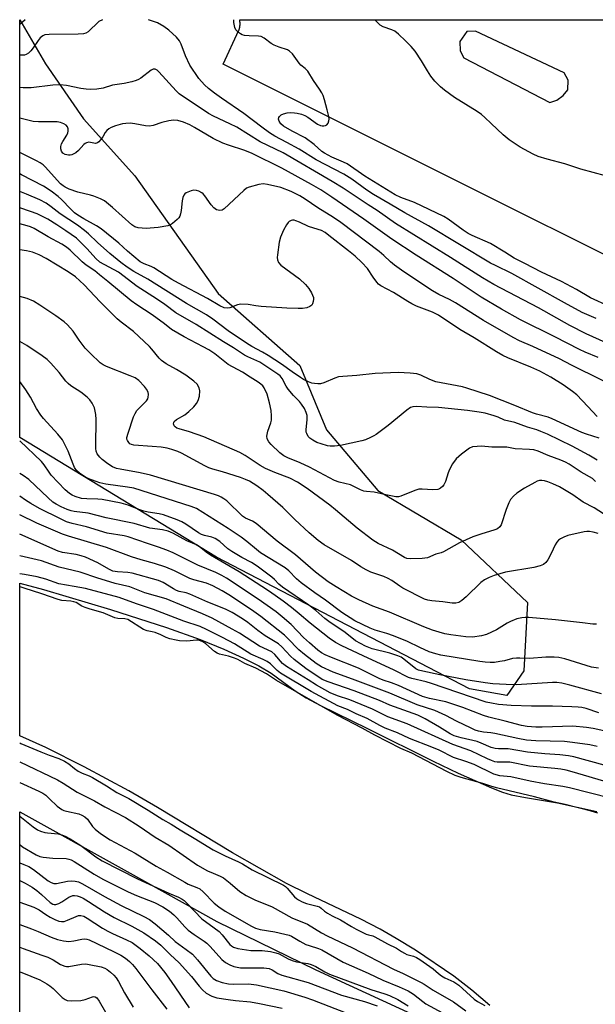
# Model space of a CAD drawing. Units: inches. Extents: x 1327761 to 1333761, y 509447 to 513447.
# Drawn here: x 1327761 to 1327946, y 513130 to 513447 of the extents above; entities that cross this region are included whole.
import ezdxf

# ---------------------------------------------------------------- set-up
doc = ezdxf.new("R2010")
doc.units = ezdxf.units.IN
doc.header["$MEASUREMENT"] = 0
for name, color, linetype in [('HYDRO-Water Body', 4, 'Continuous'), ('NTRL-Trees', 3, 'Continuous'), ('TRANS-Parking Lot', 4, 'Continuous'), ('Undefined', 1, 'Continuous')]:
    doc.layers.add(name, color=color, linetype=linetype)

msp = doc.modelspace()

# ---------------------------------------------------------------- linework, layer by layer
at = {"layer": 'HYDRO-Water Body'}
msp.add_lwpolyline([(1327912.39, 513129.44), (1327906.63, 513134.39), (1327900.8, 513138.91), (1327888.44, 513147.22), (1327882.23, 513151.07), (1327877.11, 513154.03), (1327870.84, 513157.23), (1327853.61, 513165.42), (1327846.85, 513168.8), (1327829.43, 513178.66), (1327805.29, 513193.24), (1327796.08, 513198.61), (1327781.61, 513206.38), (1327769.32, 513212.55), (1327760.9, 513216.4), (1327760.9, 513265.56), (1327768.58, 513263.59), (1327790.11, 513257.11), (1327808.24, 513251.32), (1327819.04, 513247.45), (1327826.72, 513244.28), (1327833, 513241.45), (1327838, 513238.92), (1327841.96, 513236.53), (1327849.66, 513230.84), (1327853.19, 513228.66), (1327857.83, 513226.13), (1327873.01, 513218.7), (1327894.19, 513208.21), (1327902.25, 513204.38), (1327913, 513199.58), (1327916.48, 513198.25), (1327919.27, 513197.38), (1327923.93, 513196.43), (1327934.26, 513194.8), (1327946.94, 513192)], dxfattribs=at)
at = {"layer": 'NTRL-Trees'}
for points in [[(1327923.37, 513237.31), (1327917.87, 513229.36), (1327905.82, 513231.53), (1327824.29, 513274.01), (1327760.91, 513312.55), (1327760.92, 513447.28), (1327769.25, 513433.03), (1327781.48, 513415.29), (1327797.99, 513396.94), (1327824.9, 513359.02), (1327851.2, 513335.78), (1327859.76, 513314.99), (1327876.28, 513295.42), (1327903.19, 513279.51), (1327924.6, 513259.33)], [(1327942.72, 512957.98), (1327928.52, 512954.33), (1327760.88, 513041.34), (1327760.9, 513191.89), (1327795.5, 513172.62), (1327824.44, 513156.46), (1327856.35, 513140.93), (1327899.32, 513121.1), (1327945.33, 513028.86), (1327949.61, 513016.26), (1327957.01, 512977.99), (1327958.03, 512965.55)]]:
    msp.add_lwpolyline(points, close=True, dxfattribs=at)
at = {"layer": 'TRANS-Parking Lot'}
msp.add_polyline3d([(1328036.71, 513327.77, 0), (1327826.46, 513432.9, 0), (1327831.53, 513443.86, 0), (1327831.57, 513443.97, 0), (1327831.6, 513444.08, 0), (1327831.64, 513444.19, 0), (1327831.68, 513444.31, 0), (1327831.71, 513444.42, 0), (1327831.74, 513444.54, 0), (1327831.77, 513444.65, 0), (1327831.79, 513444.77, 0), (1327831.81, 513444.89, 0), (1327831.84, 513445.01, 0), (1327831.85, 513445.13, 0), (1327831.87, 513445.26, 0), (1327831.88, 513445.38, 0), (1327831.9, 513445.5, 0), (1327831.91, 513445.63, 0), (1327831.91, 513445.76, 0), (1327831.91, 513445.88, 0), (1327831.91, 513446.01, 0), (1327831.91, 513446.14, 0), (1327831.91, 513446.26, 0), (1327831.9, 513446.39, 0), (1327831.89, 513446.52, 0), (1327831.88, 513446.65, 0), (1327831.86, 513446.78, 0), (1327831.84, 513446.9, 0), (1327831.82, 513447.03, 0), (1327831.79, 513447.16, 0), (1327831.77, 513447.27, 0), (1328111.67, 513447.24, 0)], dxfattribs=at)
msp.add_polyline3d([(1327904.05, 513434.99, 0), (1327931.76, 513420.58, 0), (1327933.98, 513421.31, 0), (1327936.04, 513422.87, 0), (1327937.54, 513424.7, 0), (1327937.63, 513427.76, 0), (1327936.34, 513430.1, 0), (1327907.8, 513443.53, 0), (1327905.02, 513443.49, 0), (1327902.71, 513440.25, 0), (1327902.9, 513437.2, 0)], close=True, dxfattribs=at)
at = {"layer": 'Undefined'}
for points, elevation in [([(1327949.73, 513396.91), (1327941.79, 513399.03), (1327936.6, 513400.76), (1327930.88, 513402.29), (1327928.03, 513403.19), (1327926.41, 513403.93), (1327922.2, 513406.16), (1327918.67, 513408.56), (1327916.68, 513410.2), (1327912.84, 513413.79), (1327910.86, 513415.75), (1327909.78, 513416.69), (1327908.35, 513417.66), (1327901.07, 513422.21), (1327897.79, 513424.6), (1327896.47, 513425.66), (1327894.7, 513427.5), (1327893.42, 513429.1), (1327892.28, 513430.83), (1327890.44, 513434.01), (1327888.35, 513437.17), (1327887.06, 513438.66), (1327885.28, 513440.49), (1327882.94, 513442.65), (1327881.82, 513443.54), (1327880.83, 513444.01), (1327877.99, 513444.96), (1327877.05, 513445.54), (1327876, 513446.56), (1327875.33, 513447.27)], 360), ([(1327957.31, 513339.75), (1327943.42, 513346.03), (1327938.24, 513348.66), (1327928.09, 513354.33), (1327913.73, 513361.92), (1327910.04, 513364.02), (1327899.69, 513370.65), (1327881.98, 513381.53), (1327876.12, 513385.75), (1327873.24, 513387.54), (1327865.16, 513392.94), (1327861.6, 513395.13), (1327845.78, 513404.33), (1327838.34, 513407.94), (1327830.86, 513412.57), (1327828.63, 513413.72), (1327823.32, 513416.22), (1327821.78, 513417.08), (1327812.31, 513423.41), (1327811.28, 513424.39), (1327805.74, 513430.47), (1327805.16, 513430.98), (1327804.52, 513431.29), (1327803.91, 513431.3), (1327803.27, 513431.04), (1327799.9, 513428.46), (1327799.18, 513427.99), (1327798.41, 513427.65), (1327797.06, 513427.27), (1327794.57, 513426.71), (1327790.82, 513426.2), (1327787.75, 513425.22), (1327785.75, 513424.91), (1327783.71, 513424.8), (1327782.26, 513424.89), (1327780.54, 513425.14), (1327775.93, 513426.08), (1327773.88, 513426.26), (1327771.58, 513426.12), (1327764.59, 513425.26), (1327761.95, 513425.26), (1327760.92, 513425.44)], 354), ([(1327947.03, 513212.91), (1327944.62, 513213.45), (1327939.09, 513214.25), (1327936.44, 513214.55), (1327927.25, 513214.75), (1327924.22, 513214.98), (1327921.45, 513215.48), (1327914.06, 513217.17), (1327912.74, 513217.36), (1327910.35, 513217.54), (1327908.73, 513217.87), (1327907.69, 513218.22), (1327906.36, 513218.82), (1327901.64, 513221.1), (1327898.19, 513222.94), (1327894.69, 513224.54), (1327889.04, 513226.41), (1327880.18, 513230.08), (1327869, 513234.33), (1327864.59, 513235.88), (1327861.94, 513236.92), (1327858.17, 513238.6), (1327856.4, 513239.67), (1327852.64, 513242.62), (1327850.84, 513244.12), (1327847.19, 513247.88), (1327846.19, 513248.8), (1327838.63, 513254.83), (1327835.59, 513256.99), (1327828.3, 513261.8), (1327826.14, 513263.12), (1327823.15, 513264.77), (1327821.09, 513265.59), (1327817.05, 513266.66), (1327815.72, 513267.09), (1327814.42, 513267.69), (1327810.73, 513269.62), (1327808, 513270.76), (1327804.33, 513271.89), (1327800.02, 513273.11), (1327796.89, 513274.12), (1327788.88, 513277.1), (1327776.62, 513280.78), (1327774.67, 513281.44), (1327766.44, 513284.94), (1327760.91, 513287.62)], 326), ([(1327949.32, 513206.9), (1327939.53, 513209.62), (1327937.83, 513209.92), (1327934.93, 513210.26), (1327930.11, 513210.59), (1327924.61, 513211.09), (1327918.28, 513212.14), (1327917.23, 513212.21), (1327915.21, 513212.17), (1327914.18, 513212.25), (1327912.86, 513212.62), (1327909.59, 513214.04), (1327908.31, 513214.52), (1327903.16, 513215.73), (1327900.91, 513216.38), (1327899.6, 513217.01), (1327896.16, 513219.18), (1327891.55, 513221.86), (1327889.19, 513223.07), (1327880.15, 513226.26), (1327876.84, 513227.73), (1327868.73, 513230.89), (1327860.31, 513233.74), (1327858.35, 513234.57), (1327853.1, 513238.11), (1327849.31, 513240.96), (1327848.13, 513242.03), (1327845.41, 513245.05), (1327844.3, 513246.06), (1327840.02, 513248.59), (1327837.65, 513250.31), (1327834.43, 513252.86), (1327832.7, 513254.06), (1327829.37, 513256.16), (1327827.24, 513257.26), (1327821.5, 513259.47), (1327815.74, 513262.06), (1327814.5, 513262.45), (1327812.23, 513262.95), (1327811.47, 513263.22), (1327810.42, 513263.78), (1327807.11, 513265.82), (1327805.63, 513266.49), (1327797.11, 513268.85), (1327795.76, 513269.04), (1327792.36, 513269.21), (1327790.95, 513269.5), (1327789.64, 513270.08), (1327786.06, 513272.17), (1327782.05, 513274), (1327780.72, 513274.45), (1327779.12, 513274.86), (1327774.73, 513275.49), (1327773.31, 513275.86), (1327760.9, 513281.34)], 324), ([(1327950.97, 513201.19), (1327939, 513204.78), (1327937.03, 513205.29), (1327935.34, 513205.63), (1327933.41, 513205.87), (1327925.25, 513206.58), (1327918.87, 513207.88), (1327914.8, 513207.88), (1327914.03, 513208.03), (1327912.97, 513208.38), (1327911.68, 513208.92), (1327906.29, 513211.52), (1327900.48, 513213.6), (1327885.82, 513220.26), (1327879.49, 513222.54), (1327874.6, 513224.96), (1327867.28, 513227.94), (1327863.27, 513229.21), (1327860.99, 513230.28), (1327856.52, 513232.66), (1327853.83, 513234.42), (1327846.85, 513238.68), (1327845.6, 513239.72), (1327843.16, 513242.6), (1327842.17, 513243.43), (1327838.21, 513245.33), (1327831.71, 513249.44), (1327829.41, 513250.78), (1327822.94, 513254.28), (1327819.8, 513255.73), (1327813.8, 513258.13), (1327808.06, 513260.58), (1327801.25, 513262.45), (1327796.33, 513264.4), (1327791.66, 513265.51), (1327788.56, 513266.41), (1327786.03, 513267.19), (1327780.33, 513269.17), (1327773.56, 513270.76), (1327767.96, 513272.84), (1327760.9, 513274.44)], 322), ([(1327951.18, 513196.24), (1327938.1, 513199.63), (1327935.99, 513200.07), (1327930, 513200.94), (1327925.46, 513201.75), (1327919.17, 513203.18), (1327915.59, 513203.51), (1327913.71, 513204.03), (1327907.35, 513207.09), (1327904.7, 513208.1), (1327900.72, 513209.42), (1327896.09, 513211.7), (1327893.75, 513212.74), (1327886.52, 513215.5), (1327882.64, 513217.37), (1327878.7, 513218.88), (1327877.01, 513219.72), (1327872.9, 513221.94), (1327869.34, 513223.44), (1327866.51, 513224.85), (1327863.39, 513226.03), (1327854.86, 513230.69), (1327844.93, 513236.6), (1327843.82, 513237.44), (1327841.73, 513239.59), (1327840.61, 513240.37), (1327839.38, 513241), (1327835.41, 513242.7), (1327830.1, 513245.98), (1327826.2, 513248.12), (1327821.13, 513250.64), (1327819.01, 513251.57), (1327813.76, 513253.35), (1327804.06, 513257.15), (1327798.55, 513258.92), (1327792.96, 513260.92), (1327782.07, 513263.82), (1327778.49, 513264.55), (1327773.47, 513265.39), (1327769.27, 513266.88), (1327766.52, 513267.67), (1327762.4, 513268.37), (1327760.9, 513268.58)], 320), ([(1327947.2, 513191.38), (1327945.09, 513192.1), (1327936.72, 513194.21), (1327933.14, 513195.02), (1327926.78, 513196.66), (1327914.59, 513199.56), (1327912.7, 513200.09), (1327910.21, 513200.95), (1327903.21, 513202.89), (1327901.21, 513203.62), (1327898.58, 513204.85), (1327887.24, 513210.77), (1327883.74, 513212.33), (1327875.35, 513216.56), (1327871.23, 513218.85), (1327863.47, 513222.97), (1327853.21, 513228.72), (1327843.65, 513234.17), (1327840.45, 513236.31), (1327836.95, 513238.22), (1327833.5, 513239.66), (1327831.14, 513240.98), (1327830.13, 513241.43), (1327828.15, 513242.07), (1327825.28, 513242.7), (1327824.49, 513243.02), (1327823.7, 513243.58), (1327820.85, 513246.03), (1327819.91, 513246.66), (1327819.18, 513247.02), (1327818.55, 513247.2), (1327817.89, 513247.26), (1327814.77, 513246.92), (1327812.34, 513247.04), (1327811.28, 513247.2), (1327809.28, 513247.69), (1327808.07, 513248.12), (1327806.34, 513248.96), (1327804.55, 513249.68), (1327803.63, 513249.95), (1327801.94, 513250.27), (1327800.81, 513250.67), (1327795.73, 513253.89), (1327794.77, 513254.12), (1327792.53, 513254.24), (1327791.57, 513254.46), (1327787.8, 513255.98), (1327783.56, 513257.2), (1327781.97, 513257.74), (1327780.93, 513258.21), (1327779.04, 513259.31), (1327778.37, 513259.57), (1327777.32, 513259.77), (1327774.45, 513260.03), (1327773.26, 513260.31), (1327768, 513262.17), (1327762.33, 513264.03), (1327761.03, 513264.4), (1327760.9, 513264.42)], 318), ([(1327760.9, 513214.09), (1327761.2, 513213.94), (1327767.7, 513211.18), (1327770.35, 513210.16), (1327773.51, 513209.07), (1327775.28, 513208.24), (1327776.77, 513207.34), (1327778.56, 513205.79), (1327779.77, 513204.97), (1327781.06, 513204.28), (1327783.22, 513203.45), (1327784.35, 513202.89), (1327788.9, 513200.28), (1327792.24, 513198.1), (1327794.81, 513196.84), (1327796.08, 513196.13), (1327802.33, 513192.39), (1327807.02, 513189.4), (1327809.72, 513187.9), (1327812.57, 513186.04), (1327817.07, 513183.42), (1327823.21, 513179.63), (1327827.09, 513177.67), (1327831.38, 513175.73), (1327832.65, 513175.04), (1327835.8, 513173.12), (1327845.88, 513168.24), (1327846.56, 513167.78), (1327847.11, 513167.25), (1327849.46, 513164.44), (1327850.06, 513163.91), (1327850.71, 513163.5), (1327851.97, 513162.86), (1327853.29, 513162.33), (1327856.78, 513161.49), (1327857.49, 513161.22), (1327858.09, 513160.81), (1327859.12, 513159.79), (1327860.06, 513159.14), (1327861.59, 513158.31), (1327864.29, 513157.07), (1327867.85, 513154.86), (1327869.29, 513154.05), (1327872.56, 513152.43), (1327873.27, 513152.19), (1327874.72, 513151.87), (1327875.4, 513151.6), (1327879.41, 513149.29), (1327882.37, 513147.88), (1327883.9, 513146.8), (1327884.92, 513146.24), (1327885.72, 513145.91), (1327887.82, 513145.29), (1327888.77, 513144.86), (1327889.84, 513144.24), (1327894.19, 513141.29), (1327895.83, 513139.76), (1327896.85, 513138.99), (1327897.93, 513138.38), (1327900.82, 513137.02), (1327902.4, 513136), (1327907.38, 513131.5), (1327908.48, 513130.73), (1327910.77, 513129.43)], 318), ([(1327760.9, 513207.94), (1327773.06, 513202.21), (1327774.93, 513201.14), (1327779.43, 513198.23), (1327784.98, 513195.36), (1327788.28, 513193.5), (1327795.02, 513190.03), (1327799.35, 513187.26), (1327804.5, 513183.69), (1327808.91, 513181.09), (1327818.18, 513174.65), (1327821.42, 513172.87), (1327823.23, 513172.04), (1327825.48, 513171.14), (1327826.6, 513170.54), (1327828.72, 513168.91), (1327831.79, 513166.21), (1327833.87, 513164.85), (1327836.68, 513163.53), (1327842.28, 513161.21), (1327848.62, 513157.69), (1327853.64, 513155.6), (1327858.14, 513152.85), (1327859.97, 513151.83), (1327868.2, 513148), (1327881.34, 513141.16), (1327884.44, 513139.77), (1327890.28, 513136.88), (1327891.28, 513136.3), (1327894.2, 513134.41), (1327900.76, 513130.56), (1327904.7, 513127.68)], 320), ([(1327760.9, 513201.27), (1327767.06, 513198.54), (1327768.36, 513197.86), (1327769.26, 513197.21), (1327770.49, 513196.1), (1327772.95, 513193.64), (1327774.47, 513192.58), (1327775.15, 513192.27), (1327775.93, 513192.04), (1327779.91, 513191.19), (1327780.95, 513190.78), (1327781.91, 513190.25), (1327782.74, 513189.51), (1327784.4, 513187.14), (1327785.17, 513186.3), (1327786.97, 513184.86), (1327790.09, 513182.79), (1327798.14, 513178.55), (1327804.85, 513174.34), (1327808.44, 513172.38), (1327814.08, 513169.13), (1327815.13, 513168.59), (1327817.97, 513167.5), (1327818.95, 513167.01), (1327820.03, 513166.09), (1327823.55, 513162.4), (1327825.03, 513161.19), (1327827.1, 513159.84), (1327835.59, 513155.01), (1327836.87, 513154.4), (1327838.39, 513153.92), (1327843.13, 513153.12), (1327846.34, 513152.45), (1327847.71, 513152.08), (1327848.48, 513151.74), (1327851.16, 513150.16), (1327853.15, 513149.12), (1327854.15, 513148.74), (1327857.22, 513147.77), (1327858.25, 513147.35), (1327865.14, 513143.37), (1327873.23, 513139.79), (1327877.92, 513137.6), (1327883.23, 513135.4), (1327886.08, 513134.1), (1327887.8, 513133.06), (1327890.81, 513130.67), (1327891.81, 513129.98), (1327897.13, 513127.05)], 322), ([(1327760.9, 513190.48), (1327765.22, 513186.99), (1327766.62, 513186.03), (1327767.63, 513185.58), (1327768.95, 513185.17), (1327769.79, 513185.04), (1327773.23, 513184.77), (1327774.51, 513184.46), (1327775.57, 513184.03), (1327777.11, 513183.2), (1327780.55, 513181.03), (1327785.46, 513177.3), (1327787.47, 513176.04), (1327798.87, 513170.28), (1327808.96, 513165.64), (1327812.08, 513164.31), (1327813.21, 513163.7), (1327813.86, 513163.24), (1327814.7, 513162.46), (1327819.63, 513157.32), (1327823.57, 513154.5), (1327825.13, 513153.25), (1327826.1, 513152.19), (1327828.63, 513149.12), (1327829.19, 513148.6), (1327829.82, 513148.2), (1327831.15, 513147.8), (1327833.96, 513147.31), (1327835.42, 513147.2), (1327839.08, 513147.15), (1327841.71, 513146.79), (1327843.44, 513146.44), (1327844.47, 513146.04), (1327847.44, 513144.47), (1327848.73, 513143.87), (1327850.07, 513143.51), (1327853.73, 513142.93), (1327854.84, 513142.65), (1327856.34, 513141.98), (1327859.21, 513140.23), (1327860.77, 513139.55), (1327874.01, 513134.62), (1327878.6, 513133.13), (1327880.05, 513132.59), (1327882.75, 513131.3), (1327886.09, 513129.3)], 324), ([(1327760.89, 513181.33), (1327761.8, 513180.6), (1327766.14, 513178.01), (1327767.35, 513177.46), (1327768.42, 513177.21), (1327771.54, 513176.92), (1327775.87, 513176.76), (1327776.7, 513176.62), (1327777.46, 513176.36), (1327778.45, 513175.84), (1327784.92, 513171.75), (1327787.73, 513170.2), (1327795.89, 513166.08), (1327798.52, 513164.91), (1327804.28, 513162.62), (1327806.98, 513161.22), (1327809.17, 513159.78), (1327810.53, 513158.69), (1327811.55, 513157.64), (1327814.06, 513154.75), (1327815.19, 513153.69), (1327817.08, 513152.32), (1327820.38, 513150.15), (1327821.25, 513149.47), (1327822.23, 513148.49), (1327826.02, 513144.25), (1327827.21, 513143.33), (1327828.63, 513142.48), (1327829.9, 513141.98), (1327832.06, 513141.58), (1327833.81, 513141.51), (1327839.55, 513141.56), (1327841.25, 513141.38), (1327842.28, 513140.93), (1327844.06, 513139.77), (1327845.35, 513139.22), (1327853.81, 513136.78), (1327864.61, 513132.71), (1327871.98, 513130.67), (1327876.15, 513129.33)], 326)]:
    msp.add_lwpolyline(points, dxfattribs=dict(at, elevation=elevation))
for points in [[(1327762.69, 513447.28, 358), (1327760.92, 513445.76, 358)], [(1327787.53, 513447.27, 356), (1327786.34, 513446.64, 356), (1327782.94, 513443.41, 356), (1327782.23, 513442.98, 356), (1327781.45, 513442.71, 356), (1327779.68, 513442.57, 356), (1327770.4, 513442.55, 356), (1327769, 513442.37, 356), (1327768.32, 513442.05, 356), (1327767.52, 513441.43, 356), (1327766.84, 513440.57, 356), (1327765.23, 513438.15, 356), (1327764.52, 513437.22, 356), (1327763.69, 513436.46, 356), (1327762.99, 513436.05, 356), (1327762.48, 513435.89, 356), (1327761.93, 513435.82, 356), (1327760.92, 513435.81, 356)], [(1327946.66, 513350.94, 356), (1327942.22, 513352.91, 356), (1327936.48, 513355.96, 356), (1327919.49, 513365.49, 356), (1327914.24, 513368, 356), (1327912.68, 513368.82, 356), (1327892.67, 513380.83, 356), (1327884.98, 513384.98, 356), (1327880.34, 513387.83, 356), (1327874.89, 513390.93, 356), (1327872.75, 513392.29, 356), (1327867.93, 513395.82, 356), (1327865.38, 513397.5, 356), (1327856.47, 513402.08, 356), (1327850.92, 513405.5, 356), (1327846.98, 513407.69, 356), (1327843.15, 513409.67, 356), (1327841.36, 513410.79, 356), (1327838.89, 513412.59, 356), (1327833.15, 513417.07, 356), (1327825.94, 513421.97, 356), (1327823.7, 513423.58, 356), (1327821.75, 513425.08, 356), (1327820.46, 513426.25, 356), (1327818.62, 513428.33, 356), (1327815.73, 513432.63, 356), (1327814.36, 513435.6, 356), (1327812.89, 513439.43, 356), (1327812.37, 513440.41, 356), (1327811.38, 513441.67, 356), (1327808.96, 513443.9, 356), (1327807.37, 513445.12, 356), (1327805.29, 513446.25, 356), (1327802.44, 513447.27, 356)], [(1327950.97, 513354.83, 358), (1327944.91, 513357.58, 358), (1327940.35, 513360.23, 358), (1327935.47, 513362.86, 358), (1327929.05, 513365.84, 358), (1327923.68, 513368.7, 358), (1327920.29, 513370.34, 358), (1327917.28, 513372.35, 358), (1327912.68, 513375.14, 358), (1327906.77, 513377.66, 358), (1327905.48, 513378.3, 358), (1327903.82, 513379.36, 358), (1327899.02, 513382.91, 358), (1327897.62, 513383.79, 358), (1327888.11, 513388.28, 358), (1327883.71, 513389.99, 358), (1327881.94, 513390.85, 358), (1327872.08, 513396.83, 358), (1327866.39, 513400.76, 358), (1327865.21, 513401.38, 358), (1327861.54, 513402.98, 358), (1327859.08, 513404.22, 358), (1327858.27, 513404.81, 358), (1327855.76, 513406.98, 358), (1327852.88, 513409.16, 358), (1327848.72, 513411.37, 358), (1327845.95, 513412.99, 358), (1327845.1, 513413.72, 358), (1327844.48, 513414.55, 358), (1327844.35, 513415.23, 358), (1327844.42, 513415.69, 358), (1327844.6, 513416.11, 358), (1327845.14, 513416.6, 358), (1327845.93, 513416.92, 358), (1327847.09, 513417.2, 358), (1327848.26, 513417.31, 358), (1327849.43, 513417.28, 358), (1327850.29, 513417.18, 358), (1327851.68, 513416.82, 358), (1327852.76, 513416.43, 358), (1327853.75, 513415.87, 358), (1327856.82, 513413.64, 358), (1327857.85, 513413.12, 358), (1327858.39, 513413, 358), (1327858.93, 513413, 358), (1327859.42, 513413.12, 358), (1327859.83, 513413.38, 358), (1327860.3, 513413.96, 358), (1327860.57, 513414.67, 358), (1327860.61, 513415.19, 358), (1327860.52, 513416.02, 358), (1327860.04, 513418.24, 358), (1327859.15, 513421.39, 358), (1327858.68, 513422.79, 358), (1327858.23, 513423.73, 358), (1327857.52, 513424.9, 358), (1327855.55, 513427.72, 358), (1327853.74, 513430.64, 358), (1327852.88, 513431.56, 358), (1327851.54, 513432.64, 358), (1327850.93, 513433.23, 358), (1327848.78, 513436.27, 358), (1327847.88, 513437.17, 358), (1327847.17, 513437.54, 358), (1327844.51, 513438.41, 358), (1327842.94, 513439.08, 358), (1327841.96, 513439.65, 358), (1327839.64, 513441.35, 358), (1327838.66, 513441.86, 358), (1327837.81, 513442.01, 358), (1327834.82, 513442.02, 358), (1327833.39, 513442.19, 358), (1327832.58, 513442.43, 358), (1327832.1, 513442.67, 358), (1327831.45, 513443.11, 358), (1327830.87, 513443.64, 358), (1327830.56, 513444.05, 358), (1327830.24, 513444.78, 358), (1327829.9, 513446.39, 358), (1327829.88, 513447.27, 358)], [(1327947.35, 513338.38, 352), (1327943.13, 513340.1, 352), (1327941.32, 513340.94, 352), (1327933.42, 513345.06, 352), (1327922.34, 513350.52, 352), (1327916.22, 513353.91, 352), (1327909.66, 513357.82, 352), (1327907.36, 513359.28, 352), (1327900.61, 513363.84, 352), (1327888.71, 513371.35, 352), (1327880.78, 513376.56, 352), (1327871.77, 513382.94, 352), (1327861.53, 513390.03, 352), (1327857.95, 513392.37, 352), (1327854.9, 513394.17, 352), (1327845.38, 513399.44, 352), (1327835.83, 513404.12, 352), (1327833.46, 513405.12, 352), (1327828.15, 513406.78, 352), (1327826.31, 513407.48, 352), (1327823.29, 513408.97, 352), (1327817.21, 513412.56, 352), (1327815.74, 513413.35, 352), (1327813.71, 513414.26, 352), (1327811.82, 513414.77, 352), (1327810.43, 513414.89, 352), (1327808.97, 513414.67, 352), (1327806.66, 513414.13, 352), (1327803.88, 513413.19, 352), (1327802.76, 513412.93, 352), (1327801.38, 513413.02, 352), (1327797.94, 513413.71, 352), (1327796.51, 513413.88, 352), (1327795.11, 513413.83, 352), (1327793.99, 513413.7, 352), (1327791.74, 513413.1, 352), (1327790.39, 513412.55, 352), (1327789.65, 513412.07, 352), (1327788.98, 513411.51, 352), (1327788.47, 513410.88, 352), (1327787.63, 513409.46, 352), (1327786.96, 513408.49, 352), (1327786.4, 513407.86, 352), (1327785.99, 513407.54, 352), (1327785.3, 513407.39, 352), (1327783.21, 513407.74, 352), (1327782.43, 513407.62, 352), (1327781.94, 513407.38, 352), (1327781.53, 513407.04, 352), (1327779.85, 513405.13, 352), (1327778.99, 513404.39, 352), (1327777.73, 513403.74, 352), (1327777.2, 513403.61, 352), (1327776.63, 513403.59, 352), (1327775.51, 513403.84, 352), (1327774.8, 513404.26, 352), (1327774.37, 513404.87, 352), (1327774.17, 513405.62, 352), (1327774.17, 513406.44, 352), (1327774.39, 513407.23, 352), (1327774.78, 513407.98, 352), (1327776.11, 513410.07, 352), (1327776.42, 513410.8, 352), (1327776.55, 513411.29, 352), (1327776.54, 513412.04, 352), (1327776.33, 513412.73, 352), (1327775.83, 513413.28, 352), (1327775.12, 513413.68, 352), (1327774.05, 513414.08, 352), (1327772.95, 513414.29, 352), (1327766.98, 513414.33, 352), (1327765.27, 513414.44, 352), (1327763.9, 513414.72, 352), (1327760.92, 513415.5, 352)], [(1327958.48, 513326.14, 350), (1327938.74, 513335.9, 350), (1327934.9, 513337.88, 350), (1327926.23, 513341.95, 350), (1327921.99, 513343.78, 350), (1327919.89, 513344.79, 350), (1327910.4, 513350.33, 350), (1327901.36, 513355.98, 350), (1327899.46, 513357.01, 350), (1327895.94, 513358.63, 350), (1327893.9, 513359.86, 350), (1327884.73, 513366, 350), (1327881.71, 513368.15, 350), (1327880.42, 513369.18, 350), (1327878.29, 513371.22, 350), (1327876.74, 513372.52, 350), (1327864.38, 513381.88, 350), (1327862.06, 513383.54, 350), (1327857.02, 513386.65, 350), (1327852.87, 513389.45, 350), (1327851.22, 513390.47, 350), (1327848.34, 513391.93, 350), (1327845.05, 513393.12, 350), (1327840.72, 513394.16, 350), (1327839.36, 513394.34, 350), (1327837.95, 513394.15, 350), (1327834.82, 513393.26, 350), (1327834.03, 513392.91, 350), (1327833.09, 513392.22, 350), (1327826.79, 513386.3, 350), (1327826.12, 513385.9, 350), (1327825.44, 513385.75, 350), (1327824.82, 513385.82, 350), (1327824.36, 513385.99, 350), (1327823.41, 513386.66, 350), (1327822.65, 513387.57, 350), (1327820.57, 513390.5, 350), (1327819.97, 513391.15, 350), (1327819.54, 513391.47, 350), (1327818.6, 513392, 350), (1327817.86, 513392.25, 350), (1327817.04, 513392.28, 350), (1327816.19, 513392.1, 350), (1327814.58, 513391.47, 350), (1327814.15, 513391.15, 350), (1327813.84, 513390.73, 350), (1327813.5, 513389.98, 350), (1327813.21, 513388.88, 350), (1327812.95, 513385.78, 350), (1327812.74, 513384.68, 350), (1327812.48, 513383.9, 350), (1327812.21, 513383.43, 350), (1327811.67, 513382.81, 350), (1327810.17, 513381.55, 350), (1327809.45, 513381.12, 350), (1327808.64, 513380.83, 350), (1327805.47, 513380.24, 350), (1327801.6, 513379.99, 350), (1327799.04, 513380.2, 350), (1327798.03, 513380.5, 350), (1327797, 513381.16, 350), (1327790.84, 513386.76, 350), (1327788.19, 513388.82, 350), (1327786.94, 513389.47, 350), (1327784.81, 513390.33, 350), (1327783.71, 513390.66, 350), (1327779.65, 513391.62, 350), (1327776.86, 513392.65, 350), (1327775.5, 513393.25, 350), (1327774.85, 513393.68, 350), (1327774.07, 513394.37, 350), (1327769.04, 513399.81, 350), (1327768.4, 513400.43, 350), (1327767.51, 513401.11, 350), (1327766.27, 513401.81, 350), (1327760.92, 513404.46, 350)], [(1327947.06, 513319.32, 348), (1327944.06, 513322.58, 348), (1327940.41, 513326.32, 348), (1327939.08, 513327.41, 348), (1327936.04, 513329.55, 348), (1327932.13, 513332.01, 348), (1327928.51, 513333.92, 348), (1327925.66, 513335.22, 348), (1327918.22, 513338.2, 348), (1327916.63, 513338.96, 348), (1327914.61, 513340.16, 348), (1327907.39, 513344.73, 348), (1327902.79, 513347.42, 348), (1327895.83, 513352.03, 348), (1327893.93, 513352.96, 348), (1327888.79, 513354.95, 348), (1327887.27, 513355.65, 348), (1327886.02, 513356.37, 348), (1327881.41, 513359.32, 348), (1327877.24, 513361.5, 348), (1327876.56, 513361.99, 348), (1327875.98, 513362.6, 348), (1327874.8, 513364.22, 348), (1327873.04, 513367, 348), (1327871.15, 513369, 348), (1327868.99, 513371, 348), (1327866.86, 513372.8, 348), (1327860.54, 513377.73, 348), (1327859.33, 513378.61, 348), (1327858.13, 513379.26, 348), (1327857.13, 513379.66, 348), (1327853.97, 513380.64, 348), (1327851.03, 513382.04, 348), (1327849.94, 513382.47, 348), (1327849.4, 513382.6, 348), (1327848.86, 513382.61, 348), (1327848.41, 513382.5, 348), (1327847.78, 513382.16, 348), (1327847.41, 513381.84, 348), (1327846.88, 513381.17, 348), (1327845.88, 513379.37, 348), (1327844.99, 513377.19, 348), (1327844.52, 513375.52, 348), (1327843.93, 513371.49, 348), (1327843.87, 513370.63, 348), (1327843.95, 513369.89, 348), (1327844.32, 513368.98, 348), (1327845.01, 513368.17, 348), (1327851.06, 513363.67, 348), (1327852.98, 513361.87, 348), (1327854.05, 513360.61, 348), (1327854.93, 513359.25, 348), (1327855.29, 513358.5, 348), (1327855.55, 513357.72, 348), (1327855.6, 513357.2, 348), (1327855.5, 513356.41, 348), (1327855.26, 513355.66, 348), (1327855.02, 513355.22, 348), (1327854.45, 513354.76, 348), (1327853.44, 513354.41, 348), (1327852.05, 513354.16, 348), (1327850.68, 513354.13, 348), (1327847.02, 513354.25, 348), (1327838.74, 513354.8, 348), (1327836.98, 513354.98, 348), (1327834.53, 513355.4, 348), (1327832.19, 513355.5, 348), (1327831.06, 513355.29, 348), (1327828.57, 513354.36, 348), (1327827.78, 513354.25, 348), (1327826.75, 513354.42, 348), (1327825.43, 513355.02, 348), (1327821.39, 513357.37, 348), (1327812.07, 513362.27, 348), (1327809.94, 513363.54, 348), (1327804.07, 513367.29, 348), (1327803.3, 513367.67, 348), (1327800.99, 513368.58, 348), (1327799.74, 513369.25, 348), (1327795.66, 513372.6, 348), (1327792.8, 513375.2, 348), (1327787.11, 513379.85, 348), (1327785.68, 513380.77, 348), (1327781.55, 513383.02, 348), (1327779.64, 513384.23, 348), (1327778.56, 513385.03, 348), (1327777.33, 513386.15, 348), (1327774.4, 513389.34, 348), (1327773.32, 513390.26, 348), (1327771.05, 513391.99, 348), (1327768.52, 513393.63, 348), (1327761.5, 513397.27, 348), (1327760.92, 513397.56, 348)], [(1327947.66, 513312.33, 346), (1327943.58, 513313.6, 346), (1327942.05, 513314.16, 346), (1327932.56, 513318.62, 346), (1327931.19, 513319.09, 346), (1327927.48, 513320.09, 346), (1327926.14, 513320.52, 346), (1327920.52, 513322.92, 346), (1327912.29, 513326.06, 346), (1327905, 513328.46, 346), (1327903.6, 513328.86, 346), (1327894.99, 513330.5, 346), (1327893.06, 513331.25, 346), (1327890.15, 513332.7, 346), (1327888.93, 513333.08, 346), (1327886.76, 513333.34, 346), (1327882.89, 513333.57, 346), (1327875.43, 513333.23, 346), (1327869.5, 513332.58, 346), (1327865.02, 513332.27, 346), (1327863.66, 513332.1, 346), (1327862.41, 513331.72, 346), (1327858.91, 513330.22, 346), (1327857.81, 513329.9, 346), (1327856.99, 513329.86, 346), (1327855.88, 513329.96, 346), (1327855.06, 513330.13, 346), (1327853.97, 513330.53, 346), (1327852.38, 513331.29, 346), (1327851.38, 513331.9, 346), (1327848.7, 513333.72, 346), (1327845.31, 513336.19, 346), (1327840.96, 513339.02, 346), (1327839.09, 513340.11, 346), (1327835.7, 513341.86, 346), (1327833.99, 513342.93, 346), (1327828.11, 513346.98, 346), (1327823.09, 513350.75, 346), (1327821.14, 513352.11, 346), (1327814.61, 513355.77, 346), (1327802.18, 513363.64, 346), (1327797.65, 513366.11, 346), (1327795.51, 513367.46, 346), (1327793.49, 513368.97, 346), (1327789.94, 513371.92, 346), (1327785.98, 513375.44, 346), (1327783.08, 513378.2, 346), (1327781.79, 513379.28, 346), (1327779.53, 513380.97, 346), (1327773.97, 513384.71, 346), (1327771.06, 513386.93, 346), (1327769.37, 513388.1, 346), (1327767.4, 513389.19, 346), (1327763.08, 513391.04, 346), (1327760.92, 513391.91, 346)], [(1327947.03, 513305.21, 344), (1327944.36, 513306.86, 344), (1327938.97, 513309.79, 344), (1327930.96, 513313.61, 344), (1327928.91, 513314.52, 344), (1327927.59, 513315, 344), (1327924.55, 513315.93, 344), (1327920.49, 513317.35, 344), (1327917.12, 513318.16, 344), (1327915.12, 513319.08, 344), (1327913.83, 513319.56, 344), (1327910.92, 513320.37, 344), (1327908.98, 513320.77, 344), (1327905.19, 513321.27, 344), (1327895.84, 513322.28, 344), (1327892.11, 513322.37, 344), (1327888.77, 513322.58, 344), (1327887.65, 513322.47, 344), (1327886.84, 513322.21, 344), (1327885.62, 513321.4, 344), (1327879.66, 513316.43, 344), (1327875.75, 513313.54, 344), (1327875.03, 513313.08, 344), (1327873.96, 513312.55, 344), (1327872.31, 513311.85, 344), (1327871.19, 513311.47, 344), (1327864.26, 513309.98, 344), (1327862.34, 513309.76, 344), (1327860.98, 513309.77, 344), (1327860.12, 513309.91, 344), (1327858.1, 513310.47, 344), (1327856.69, 513310.98, 344), (1327855.36, 513311.65, 344), (1327854.4, 513312.32, 344), (1327853.9, 513312.92, 344), (1327853.4, 513313.82, 344), (1327853.25, 513314.3, 344), (1327853.19, 513315.11, 344), (1327853.49, 513318.22, 344), (1327853.49, 513319.64, 344), (1327853.24, 513320.65, 344), (1327852.64, 513321.86, 344), (1327851.76, 513323.29, 344), (1327851.11, 513324.2, 344), (1327849.11, 513326.14, 344), (1327847.44, 513328.1, 344), (1327846.81, 513329.06, 344), (1327845.44, 513331.63, 344), (1327844.83, 513332.39, 344), (1327844.12, 513333, 344), (1327838.29, 513336.83, 344), (1327837.32, 513337.33, 344), (1327834.43, 513338.53, 344), (1327833.38, 513339.08, 344), (1327829.76, 513341.5, 344), (1327826.55, 513343.38, 344), (1327817.75, 513348.99, 344), (1327811.23, 513352.75, 344), (1327807.63, 513355.44, 344), (1327805.01, 513357.27, 344), (1327798.72, 513361.22, 344), (1327792.69, 513365.86, 344), (1327786.72, 513369.13, 344), (1327785.37, 513370.23, 344), (1327782.62, 513373.39, 344), (1327779.19, 513376.81, 344), (1327775.79, 513379.24, 344), (1327772.84, 513381.18, 344), (1327769.92, 513382.97, 344), (1327766.54, 513384.63, 344), (1327764.33, 513385.48, 344), (1327760.92, 513386.59, 344)], [(1327946.46, 513298.39, 342), (1327945.47, 513299.3, 342), (1327941.91, 513301.43, 342), (1327938.02, 513303.94, 342), (1327936.8, 513304.59, 342), (1327935.3, 513305.25, 342), (1327931.27, 513306.77, 342), (1327928.01, 513308.12, 342), (1327926.62, 513308.55, 342), (1327925.16, 513308.73, 342), (1327920.55, 513308.95, 342), (1327917.91, 513309.43, 342), (1327913.06, 513309.41, 342), (1327909.73, 513309.72, 342), (1327908.29, 513309.69, 342), (1327906.87, 513309.52, 342), (1327905.84, 513309.11, 342), (1327903.32, 513307.19, 342), (1327901.6, 513305.67, 342), (1327900.4, 513304.02, 342), (1327899.37, 513302.26, 342), (1327898.96, 513301.17, 342), (1327898.08, 513298.38, 342), (1327897.61, 513297.34, 342), (1327897.14, 513296.73, 342), (1327896.57, 513296.23, 342), (1327896.15, 513295.98, 342), (1327895.66, 513295.82, 342), (1327894.05, 513295.7, 342), (1327890.64, 513295.91, 342), (1327889.53, 513295.86, 342), (1327888.21, 513295.46, 342), (1327883.78, 513293.65, 342), (1327882.98, 513293.47, 342), (1327882.11, 513293.48, 342), (1327878.88, 513294.04, 342), (1327875.1, 513294.94, 342), (1327872.66, 513295.12, 342), (1327871.8, 513295.29, 342), (1327870.76, 513295.7, 342), (1327867.46, 513297.28, 342), (1327863.81, 513298.16, 342), (1327862.34, 513298.68, 342), (1327854.26, 513303.04, 342), (1327851.31, 513304.38, 342), (1327847.3, 513305.99, 342), (1327846.05, 513306.61, 342), (1327844.72, 513307.6, 342), (1327841.99, 513310.3, 342), (1327841.22, 513311.19, 342), (1327840.65, 513312.16, 342), (1327840.55, 513312.94, 342), (1327840.89, 513314.6, 342), (1327841.82, 513317.32, 342), (1327842.03, 513318.14, 342), (1327842.09, 513319.56, 342), (1327841.95, 513321.28, 342), (1327841.44, 513323.71, 342), (1327840.67, 513326.57, 342), (1327839.68, 513328.56, 342), (1327839.2, 513329.23, 342), (1327838.61, 513329.78, 342), (1327837.72, 513330.42, 342), (1327835.15, 513331.96, 342), (1327832.7, 513333.6, 342), (1327828.05, 513336.13, 342), (1327826.96, 513336.91, 342), (1327823.76, 513339.5, 342), (1327821.8, 513340.81, 342), (1327820.02, 513341.83, 342), (1327813.91, 513345.05, 342), (1327809.85, 513347.42, 342), (1327807.54, 513349.22, 342), (1327803.58, 513352.08, 342), (1327798.65, 513355.32, 342), (1327796.78, 513356.65, 342), (1327793.02, 513359.71, 342), (1327789.33, 513362.89, 342), (1327786.64, 513365.05, 342), (1327785.05, 513366.28, 342), (1327782.32, 513368.17, 342), (1327781, 513369.18, 342), (1327777.16, 513372.96, 342), (1327775.93, 513373.98, 342), (1327774.5, 513374.86, 342), (1327770.05, 513377.24, 342), (1327765.5, 513379.91, 342), (1327764.34, 513380.45, 342), (1327763.28, 513380.83, 342), (1327760.91, 513381.43, 342)], [(1327952.09, 513285.99, 340), (1327946.07, 513289.84, 340), (1327942.49, 513291.66, 340), (1327939.14, 513294.08, 340), (1327934.87, 513296.61, 340), (1327932.76, 513297.63, 340), (1327931.11, 513298.28, 340), (1327929.99, 513298.62, 340), (1327929.19, 513298.72, 340), (1327928.43, 513298.67, 340), (1327927.65, 513298.44, 340), (1327926.89, 513298.09, 340), (1327923.64, 513296.23, 340), (1327921.15, 513294.57, 340), (1327920.01, 513293.65, 340), (1327919.1, 513292.54, 340), (1327918.56, 513291.53, 340), (1327917.73, 513289.35, 340), (1327916.03, 513284.41, 340), (1327915.62, 513283.74, 340), (1327914.87, 513283.13, 340), (1327914.06, 513282.8, 340), (1327909.48, 513281.43, 340), (1327906.96, 513280.54, 340), (1327902.65, 513278.56, 340), (1327897.53, 513275.66, 340), (1327896.74, 513275.35, 340), (1327895.04, 513274.98, 340), (1327892.31, 513273.76, 340), (1327890.61, 513273.54, 340), (1327886.83, 513273.42, 340), (1327885.71, 513273.55, 340), (1327884.95, 513273.85, 340), (1327881.04, 513276.19, 340), (1327876.4, 513278.38, 340), (1327874.7, 513279.41, 340), (1327869.68, 513283.32, 340), (1327862.72, 513289.28, 340), (1327860.85, 513290.79, 340), (1327853.5, 513296.11, 340), (1327850.44, 513298.12, 340), (1327847.9, 513299.42, 340), (1327843.15, 513301.23, 340), (1327840.13, 513302.55, 340), (1327838.38, 513303.57, 340), (1327833.55, 513306.77, 340), (1327831.81, 513307.71, 340), (1327820.22, 513312.77, 340), (1327815.58, 513314.44, 340), (1327812.32, 513315.33, 340), (1327811.58, 513315.62, 340), (1327810.95, 513316.01, 340), (1327810.65, 513316.35, 340), (1327810.47, 513316.98, 340), (1327810.52, 513317.4, 340), (1327810.72, 513317.74, 340), (1327811.43, 513318.31, 340), (1327814.08, 513319.85, 340), (1327815.4, 513320.91, 340), (1327817, 513322.47, 340), (1327817.82, 513323.56, 340), (1327818.38, 513324.48, 340), (1327818.79, 513325.85, 340), (1327818.94, 513327.59, 340), (1327818.69, 513328.6, 340), (1327818.05, 513329.72, 340), (1327817.01, 513330.71, 340), (1327814.44, 513332.65, 340), (1327811.4, 513334.49, 340), (1327808.04, 513336.33, 340), (1327806.62, 513337.36, 340), (1327805.83, 513338.19, 340), (1327803.49, 513341.06, 340), (1327802.72, 513341.87, 340), (1327797.6, 513346.69, 340), (1327793.64, 513349.71, 340), (1327792.32, 513350.84, 340), (1327786.85, 513356.26, 340), (1327781.66, 513361.81, 340), (1327778.84, 513364.37, 340), (1327776.51, 513366.02, 340), (1327769.43, 513370.32, 340), (1327767.15, 513371.43, 340), (1327765.05, 513372.28, 340), (1327763.06, 513372.74, 340), (1327760.91, 513373.11, 340)], [(1327947.36, 513281.61, 338), (1327945.69, 513282.07, 338), (1327944.56, 513282.26, 338), (1327943.69, 513282.25, 338), (1327942.82, 513282.11, 338), (1327937.59, 513280.95, 338), (1327936.25, 513280.42, 338), (1327935.23, 513279.9, 338), (1327934.6, 513279.42, 338), (1327934.07, 513278.86, 338), (1327933.48, 513277.97, 338), (1327932.22, 513275.17, 338), (1327931.11, 513273.14, 338), (1327930.46, 513272.22, 338), (1327929.71, 513271.6, 338), (1327928.63, 513271.18, 338), (1327926.61, 513270.69, 338), (1327917.45, 513269.12, 338), (1327913.82, 513268.06, 338), (1327912.19, 513267.47, 338), (1327910.68, 513266.63, 338), (1327909.51, 513265.78, 338), (1327904.84, 513261.14, 338), (1327903.44, 513260.01, 338), (1327902.44, 513259.4, 338), (1327901.47, 513259.14, 338), (1327900.24, 513259.16, 338), (1327897.32, 513259.59, 338), (1327893.75, 513259.88, 338), (1327892.42, 513260.13, 338), (1327891.34, 513260.48, 338), (1327884.4, 513264.03, 338), (1327883.4, 513264.65, 338), (1327880.83, 513266.47, 338), (1327879.69, 513267.14, 338), (1327878.26, 513267.72, 338), (1327874.07, 513269.15, 338), (1327872.51, 513269.85, 338), (1327870.84, 513270.84, 338), (1327867.8, 513272.88, 338), (1327859.03, 513277.91, 338), (1327857.06, 513279.38, 338), (1327854.23, 513281.82, 338), (1327849.52, 513286.17, 338), (1327845.73, 513290, 338), (1327840.91, 513294.18, 338), (1327839.37, 513295.45, 338), (1327837.27, 513297.02, 338), (1327834.9, 513298.49, 338), (1327833.66, 513299.06, 338), (1327832.03, 513299.65, 338), (1327826.22, 513301.54, 338), (1327823.14, 513302.38, 338), (1327821.87, 513302.81, 338), (1327820.56, 513303.43, 338), (1327813.07, 513307.46, 338), (1327811.81, 513308.04, 338), (1327809.97, 513308.7, 338), (1327808.37, 513309.1, 338), (1327806.44, 513309.39, 338), (1327803.6, 513309.68, 338), (1327797.68, 513310.12, 338), (1327796.88, 513310.31, 338), (1327796.42, 513310.56, 338), (1327796.04, 513310.92, 338), (1327795.61, 513311.57, 338), (1327795.45, 513312.04, 338), (1327795.45, 513312.57, 338), (1327795.79, 513313.94, 338), (1327797.6, 513319.21, 338), (1327798.08, 513320.26, 338), (1327798.69, 513321.22, 338), (1327799.41, 513322.05, 338), (1327801.75, 513324.36, 338), (1327802.17, 513325.04, 338), (1327802.34, 513325.58, 338), (1327802.43, 513326.41, 338), (1327802.26, 513327.18, 338), (1327801.76, 513328.13, 338), (1327801.11, 513329.04, 338), (1327799.25, 513330.93, 338), (1327798.1, 513331.75, 338), (1327796.5, 513332.47, 338), (1327788.84, 513335.47, 338), (1327787.8, 513335.99, 338), (1327786.85, 513336.65, 338), (1327783.65, 513339.65, 338), (1327782.02, 513341.34, 338), (1327780.01, 513343.89, 338), (1327778.14, 513346.84, 338), (1327776.27, 513348.87, 338), (1327775.17, 513349.81, 338), (1327772.5, 513351.75, 338), (1327767.37, 513355.26, 338), (1327765.36, 513356.51, 338), (1327763.3, 513357.39, 338), (1327760.91, 513358.04, 338)], [(1327946.75, 513252.38, 336), (1327945.65, 513252.34, 336), (1327942.29, 513252.81, 336), (1327933.64, 513253.74, 336), (1327924.98, 513254.48, 336), (1327923.82, 513254.52, 336), (1327922.73, 513254.44, 336), (1327921.13, 513254.09, 336), (1327919.03, 513253.21, 336), (1327918.03, 513252.67, 336), (1327914.61, 513250.54, 336), (1327911.38, 513249.05, 336), (1327909.69, 513248.6, 336), (1327906.8, 513248.21, 336), (1327904.72, 513248.25, 336), (1327899.8, 513248.91, 336), (1327897.91, 513249.25, 336), (1327896.06, 513249.77, 336), (1327893.92, 513250.48, 336), (1327891.16, 513251.53, 336), (1327880.05, 513256.25, 336), (1327874.67, 513258.21, 336), (1327870.18, 513260.22, 336), (1327867.85, 513261.37, 336), (1327862.85, 513264.36, 336), (1327860.29, 513266.01, 336), (1327856.26, 513269.17, 336), (1327849.83, 513274.7, 336), (1327843.86, 513279.1, 336), (1327837.14, 513284.78, 336), (1327835.89, 513285.57, 336), (1327833.7, 513286.53, 336), (1327832.74, 513287.18, 336), (1327827.61, 513292.1, 336), (1327826.71, 513292.8, 336), (1327825.77, 513293.37, 336), (1327825.01, 513293.73, 336), (1327823.62, 513294.21, 336), (1327803.02, 513300.44, 336), (1327799.74, 513301.2, 336), (1327793.29, 513302.31, 336), (1327792.1, 513302.58, 336), (1327790.81, 513303.15, 336), (1327789.33, 513304.11, 336), (1327787.49, 513305.5, 336), (1327786.66, 513306.26, 336), (1327785.87, 513307.32, 336), (1327785.57, 513308.1, 336), (1327785.44, 513308.96, 336), (1327785.41, 513309.85, 336), (1327785.53, 513318.4, 336), (1327785.45, 513319.95, 336), (1327785.25, 513321.06, 336), (1327784.94, 513322.12, 336), (1327784.21, 513323.59, 336), (1327783.45, 513324.72, 336), (1327782.62, 513325.53, 336), (1327780.54, 513327.16, 336), (1327777.38, 513329.25, 336), (1327776.51, 513329.93, 336), (1327775.77, 513330.73, 336), (1327773.55, 513333.54, 336), (1327770.9, 513336.52, 336), (1327769.69, 513337.68, 336), (1327768.14, 513338.9, 336), (1327763.17, 513342.23, 336), (1327760.97, 513343.53, 336), (1327760.91, 513343.56, 336)], [(1327947.44, 513238.2, 334), (1327945.16, 513238.53, 334), (1327936.62, 513241.15, 334), (1327934.62, 513241.65, 334), (1327933.14, 513241.74, 334), (1327930.47, 513241.71, 334), (1327925.2, 513241.32, 334), (1327922.08, 513241.45, 334), (1327920.99, 513241.43, 334), (1327919.71, 513241.25, 334), (1327917.11, 513240.57, 334), (1327915.66, 513240.28, 334), (1327913.91, 513240.03, 334), (1327912.53, 513239.99, 334), (1327910.89, 513240.07, 334), (1327909.23, 513240.28, 334), (1327896.66, 513242.35, 334), (1327895, 513242.77, 334), (1327892.85, 513243.5, 334), (1327889.85, 513244.84, 334), (1327885.89, 513246.75, 334), (1327881.42, 513248.57, 334), (1327879.19, 513249.34, 334), (1327875.48, 513250.4, 334), (1327873.88, 513251.03, 334), (1327868.92, 513253.46, 334), (1327864.75, 513256.18, 334), (1327859.44, 513260.13, 334), (1327856.06, 513262.46, 334), (1327851.63, 513265.69, 334), (1327850.08, 513267.01, 334), (1327847.59, 513269.58, 334), (1327846.47, 513270.49, 334), (1327838.53, 513275.42, 334), (1327837.17, 513276.4, 334), (1327834.13, 513278.98, 334), (1327832.31, 513280.37, 334), (1327828.07, 513283.18, 334), (1327817.92, 513289.63, 334), (1327816.2, 513290.34, 334), (1327797.65, 513296.19, 334), (1327795.66, 513296.58, 334), (1327788.61, 513297.54, 334), (1327786.76, 513297.94, 334), (1327783.18, 513299.19, 334), (1327782.13, 513299.73, 334), (1327780.88, 513300.52, 334), (1327780.17, 513301.05, 334), (1327779.34, 513301.81, 334), (1327778.56, 513302.88, 334), (1327778.08, 513303.94, 334), (1327776.48, 513308.19, 334), (1327775.35, 513310.57, 334), (1327774.63, 513311.84, 334), (1327773.2, 513313.62, 334), (1327768.6, 513318.65, 334), (1327767.65, 513319.79, 334), (1327766.27, 513321.96, 334), (1327764.33, 513325.53, 334), (1327762.85, 513327.97, 334), (1327760.91, 513330.6, 334)], [(1327948.41, 513229.95, 332), (1327938.17, 513232.74, 332), (1327935.65, 513233.34, 332), (1327934.07, 513233.52, 332), (1327932.64, 513233.52, 332), (1327920.98, 513232.85, 332), (1327917.64, 513232.91, 332), (1327913.39, 513233.17, 332), (1327910.88, 513233.44, 332), (1327904.69, 513234.46, 332), (1327896.32, 513236.04, 332), (1327890.81, 513237.17, 332), (1327889.46, 513237.52, 332), (1327888.53, 513237.96, 332), (1327884.74, 513241.07, 332), (1327883.8, 513241.69, 332), (1327882.8, 513242.19, 332), (1327880.22, 513243.07, 332), (1327874.47, 513244.46, 332), (1327873.42, 513244.83, 332), (1327872.36, 513245.31, 332), (1327869.17, 513247.01, 332), (1327865.76, 513249.73, 332), (1327860.54, 513253.18, 332), (1327859.2, 513254.24, 332), (1327856.34, 513256.74, 332), (1327854.04, 513258.49, 332), (1327845.55, 513264.32, 332), (1327844.44, 513265.29, 332), (1327842.99, 513266.79, 332), (1327842.17, 513267.52, 332), (1327837.38, 513271.06, 332), (1327835.56, 513272.23, 332), (1327832.5, 513273.88, 332), (1327829.21, 513275.79, 332), (1327827.97, 513276.71, 332), (1327825.38, 513279.02, 332), (1327823.89, 513279.97, 332), (1327822.83, 513280.41, 332), (1327820.47, 513280.95, 332), (1327819.48, 513281.29, 332), (1327818.53, 513281.83, 332), (1327814.44, 513284.58, 332), (1327813.19, 513285.32, 332), (1327811.59, 513286, 332), (1327807.2, 513287.59, 332), (1327805.85, 513287.9, 332), (1327802.33, 513288.43, 332), (1327800.94, 513288.77, 332), (1327799.27, 513289.33, 332), (1327795.83, 513290.77, 332), (1327793.6, 513291.42, 332), (1327787.45, 513292.56, 332), (1327786.02, 513292.68, 332), (1327782.47, 513292.75, 332), (1327780.77, 513292.93, 332), (1327778.78, 513293.49, 332), (1327777.82, 513293.95, 332), (1327776.89, 513294.51, 332), (1327775.57, 513295.69, 332), (1327771.05, 513300.44, 332), (1327770.33, 513301.37, 332), (1327768.75, 513303.78, 332), (1327767.87, 513304.84, 332), (1327760.91, 513311.49, 332)], [(1327947.59, 513223.74, 330), (1327943.45, 513225.13, 330), (1327942.05, 513225.47, 330), (1327940.91, 513225.63, 330), (1327938.84, 513225.72, 330), (1327932.62, 513225.89, 330), (1327925.83, 513225.9, 330), (1327919.33, 513226.13, 330), (1327915.22, 513226.49, 330), (1327912.91, 513226.89, 330), (1327911.27, 513227.27, 330), (1327902.1, 513230.29, 330), (1327893.58, 513233.26, 330), (1327891.9, 513233.74, 330), (1327887.29, 513234.82, 330), (1327886.23, 513235.15, 330), (1327881.56, 513237.5, 330), (1327871.62, 513242.2, 330), (1327864.67, 513245.37, 330), (1327862.68, 513246.46, 330), (1327860.61, 513247.84, 330), (1327854.53, 513252.68, 330), (1327851.01, 513255.73, 330), (1327848.47, 513257.77, 330), (1327845.79, 513259.77, 330), (1327841.38, 513262.88, 330), (1327838.93, 513264.53, 330), (1327831.59, 513269.2, 330), (1327822.34, 513274.6, 330), (1327821.02, 513275.56, 330), (1327818.77, 513277.39, 330), (1327817.85, 513277.96, 330), (1327814.72, 513279.26, 330), (1327810.47, 513281.6, 330), (1327809.46, 513282.08, 330), (1327808.69, 513282.35, 330), (1327806.87, 513282.75, 330), (1327802.8, 513283.35, 330), (1327797.82, 513284.8, 330), (1327788.76, 513286.63, 330), (1327782.99, 513288.17, 330), (1327778.47, 513288.72, 330), (1327777.47, 513288.92, 330), (1327776.13, 513289.39, 330), (1327774.28, 513290.23, 330), (1327772.59, 513291.09, 330), (1327771.52, 513291.76, 330), (1327770.01, 513293.06, 330), (1327763.8, 513299.01, 330), (1327762, 513300.27, 330), (1327760.91, 513300.92, 330)], [(1327953, 513217.15, 328), (1327945.78, 513218.69, 328), (1327943.55, 513219.07, 328), (1327939.14, 513219.45, 328), (1327929.26, 513219.15, 328), (1327927.28, 513219.19, 328), (1327924.48, 513219.39, 328), (1327922.66, 513219.72, 328), (1327917.33, 513221.12, 328), (1327912.06, 513222.36, 328), (1327910.37, 513222.9, 328), (1327903.74, 513225.49, 328), (1327900.21, 513226.73, 328), (1327898.2, 513227.3, 328), (1327892.95, 513228.45, 328), (1327890.69, 513229.07, 328), (1327883.03, 513232.57, 328), (1327880.72, 513233.48, 328), (1327878.06, 513234.32, 328), (1327876.72, 513234.85, 328), (1327870.14, 513238.2, 328), (1327861.37, 513241.61, 328), (1327859.35, 513242.51, 328), (1327858.16, 513243.18, 328), (1327857.02, 513243.97, 328), (1327854.24, 513246.31, 328), (1327852.36, 513248.03, 328), (1327848.35, 513252.24, 328), (1327845.52, 513254.77, 328), (1327843.6, 513256.33, 328), (1327837.78, 513260.41, 328), (1327827.52, 513267.22, 328), (1327826.03, 513268.1, 328), (1327824.09, 513269, 328), (1327818.31, 513271.35, 328), (1327810.33, 513275.32, 328), (1327808.32, 513276.21, 328), (1327805.65, 513277.22, 328), (1327802.09, 513278.35, 328), (1327795.89, 513280.54, 328), (1327794.53, 513280.84, 328), (1327789.08, 513281.76, 328), (1327782.44, 513283.8, 328), (1327777.84, 513284.78, 328), (1327776.01, 513285.36, 328), (1327774, 513286.3, 328), (1327767.26, 513289.71, 328), (1327764.45, 513291.23, 328), (1327762.75, 513292.3, 328), (1327760.91, 513293.68, 328)], [(1327760.89, 513175.38, 328), (1327762.21, 513174.92, 328), (1327763.84, 513174.22, 328), (1327765.34, 513173.26, 328), (1327770.1, 513169.65, 328), (1327771.01, 513169.06, 328), (1327771.91, 513168.74, 328), (1327772.72, 513168.73, 328), (1327776.32, 513169.47, 328), (1327777.43, 513169.62, 328), (1327778.74, 513169.53, 328), (1327779.79, 513169.25, 328), (1327781.08, 513168.62, 328), (1327788.17, 513164.55, 328), (1327793.63, 513161.66, 328), (1327800.91, 513158.1, 328), (1327802.72, 513157.15, 328), (1327804.53, 513155.78, 328), (1327808.85, 513152.06, 328), (1327811.03, 513150.03, 328), (1327814.59, 513147.5, 328), (1327816.55, 513145.94, 328), (1327818.23, 513144.18, 328), (1327822.45, 513138.88, 328), (1327823.2, 513138.16, 328), (1327824.34, 513137.47, 328), (1327826.16, 513136.79, 328), (1327828.15, 513136.43, 328), (1327829.85, 513136.34, 328), (1327834.67, 513136.38, 328), (1327837.26, 513136.03, 328), (1327845.97, 513134.12, 328), (1327852.81, 513132.11, 328), (1327855.31, 513131.27, 328), (1327865.81, 513127.17, 328)], [(1327760.89, 513169.64, 330), (1327761.11, 513169.56, 330), (1327762.67, 513168.86, 330), (1327764.88, 513167.62, 330), (1327766.45, 513166.49, 330), (1327767.96, 513165.24, 330), (1327770.69, 513162.67, 330), (1327771.59, 513162.07, 330), (1327772.04, 513161.94, 330), (1327772.52, 513161.95, 330), (1327773.5, 513162.27, 330), (1327774.46, 513162.8, 330), (1327776.77, 513164.38, 330), (1327778.06, 513164.85, 330), (1327778.59, 513164.9, 330), (1327779.41, 513164.79, 330), (1327780.34, 513164.47, 330), (1327781.32, 513163.99, 330), (1327783.02, 513162.98, 330), (1327788.24, 513159.58, 330), (1327791.33, 513157.76, 330), (1327797, 513154.95, 330), (1327800.92, 513152.87, 330), (1327804.63, 513150.31, 330), (1327806.34, 513148.86, 330), (1327809.36, 513145.81, 330), (1327812.31, 513143.15, 330), (1327816.25, 513138.73, 330), (1327818.69, 513135.64, 330), (1327819.76, 513134.46, 330), (1327821.03, 513133.4, 330), (1327822.84, 513132.39, 330), (1327824.45, 513131.9, 330), (1327828.09, 513131.3, 330), (1327830.41, 513130.99, 330), (1327835.24, 513130.6, 330), (1327838.13, 513130.11, 330), (1327845.53, 513128.58, 330)], [(1327760.89, 513162.71, 332), (1327765.4, 513161.07, 332), (1327767.13, 513160.22, 332), (1327769.29, 513158.71, 332), (1327770.66, 513157.88, 332), (1327772.21, 513157.16, 332), (1327773.52, 513156.65, 332), (1327774.32, 513156.46, 332), (1327775.25, 513156.52, 332), (1327776.34, 513156.91, 332), (1327779.05, 513158.14, 332), (1327779.88, 513158.39, 332), (1327780.61, 513158.44, 332), (1327781.55, 513158.19, 332), (1327782.68, 513157.55, 332), (1327787.58, 513154.36, 332), (1327789.28, 513153.34, 332), (1327790.77, 513152.6, 332), (1327795.28, 513150.64, 332), (1327797.1, 513149.69, 332), (1327799.73, 513147.83, 332), (1327802.65, 513145.43, 332), (1327805.25, 513142.94, 332), (1327807.67, 513140.01, 332), (1327809.71, 513137.19, 332), (1327815.53, 513128.71, 332)], [(1327760.89, 513155.5, 334), (1327764.72, 513154.15, 334), (1327766.87, 513153.3, 334), (1327771.02, 513151.44, 334), (1327773.09, 513150.66, 334), (1327775.05, 513150.25, 334), (1327776.77, 513150.08, 334), (1327778.3, 513150.23, 334), (1327780.87, 513150.75, 334), (1327781.72, 513150.86, 334), (1327782.49, 513150.81, 334), (1327783.27, 513150.58, 334), (1327791.07, 513146.82, 334), (1327793.43, 513145.61, 334), (1327794.95, 513144.72, 334), (1327796.32, 513143.64, 334), (1327797.26, 513142.65, 334), (1327798.32, 513141.35, 334), (1327803.47, 513134.49, 334), (1327808.34, 513128.22, 334)], [(1327760.89, 513148.17, 336), (1327762.02, 513147.81, 336), (1327768.06, 513145.69, 336), (1327769.94, 513144.95, 336), (1327771.7, 513144.09, 336), (1327773.99, 513142.68, 336), (1327775.44, 513142.1, 336), (1327775.94, 513142.01, 336), (1327776.75, 513142.03, 336), (1327780.77, 513142.76, 336), (1327782.2, 513142.83, 336), (1327783.3, 513142.67, 336), (1327787.11, 513141.86, 336), (1327788.36, 513141.46, 336), (1327789.05, 513141.05, 336), (1327790.18, 513140.14, 336), (1327791.25, 513139.15, 336), (1327791.98, 513138.31, 336), (1327792.72, 513137.18, 336), (1327794.67, 513133.5, 336), (1327797.49, 513128.93, 336)], [(1327760.89, 513140.27, 338), (1327761.57, 513140.09, 338), (1327767.35, 513137.64, 338), (1327769.61, 513136.4, 338), (1327770.55, 513135.78, 338), (1327771.64, 513134.89, 338), (1327774.61, 513131.94, 338), (1327775.5, 513131.34, 338), (1327776.23, 513131.04, 338), (1327777.66, 513130.88, 338), (1327780.61, 513131, 338), (1327782.03, 513131.32, 338), (1327784.39, 513132.25, 338), (1327784.83, 513132.3, 338), (1327785.21, 513132.25, 338), (1327785.76, 513131.9, 338), (1327786.54, 513130.86, 338), (1327788.49, 513127.24, 338)]]:
    msp.add_polyline3d(points, dxfattribs=at)

doc.saveas('drawing.dxf')
